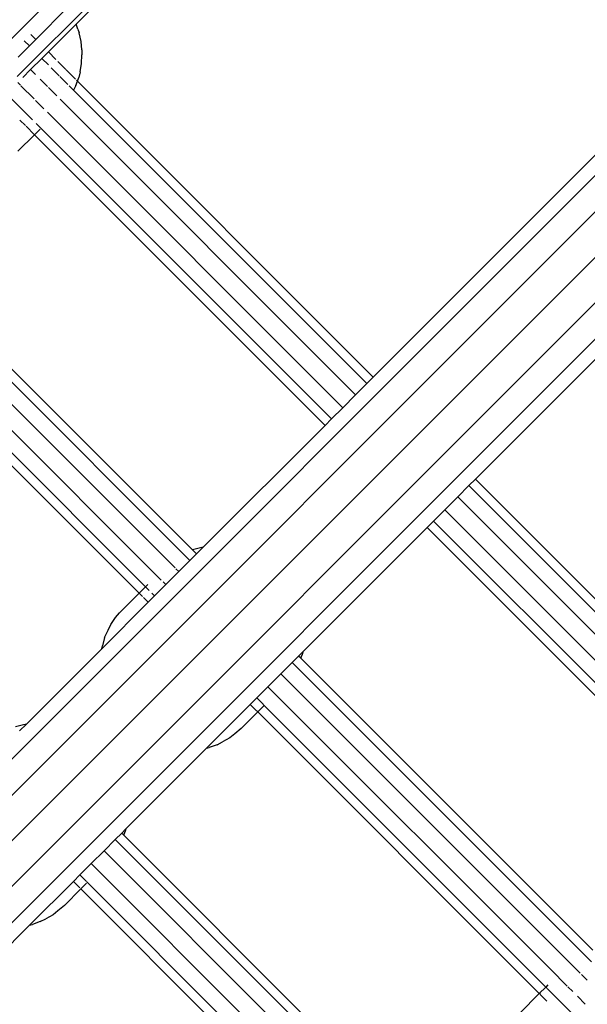
# Model space of a CAD drawing. Extents: x -7743 to 7743, y -8477 to 8477.
# Drawn here: x 823 to 952, y -4160 to -3938 of the extents above; entities that cross this region are included whole.
import ezdxf

# ---------------------------------------------------------------- set-up
doc = ezdxf.new("R2010")
doc.units = 0
doc.layers.get('0').update_dxf_attribs({"linetype": 'CONTINUOUS'})

# ---------------------------------------------------------------- blocks, each defined once
blk = doc.blocks.new('005595')
for p, q in [((814.5, -3948.98), (948.3, -3815.19)), ((822.86, -3950.42), (953.2, -3820.09)), ((836.2, -3938.59), (953.96, -3820.85)), ((741.33, -4193.27), (1083.3, -3851.26)), ((737.09, -4189.26), (1071.61, -3854.71)), ((746.51, -4198.37), (1087.56, -3857.28)), ((751.61, -4203.55), (1091.32, -3863.8)), ((755.61, -4207.78), (1073.24, -3890.13)), ((1027.44, -3894.33), (903.41, -4018.36)), ((926.51, -4041.46), (1050.53, -3917.42)), ((827.1, -3942.04), (834.28, -3934.85)), ((829.92, -3944.87), (836.2, -3938.59)), ((836.61, -3939.74), (836.2, -3938.59)), ((836.61, -3939.74), (836.88, -3940.54)), ((825.63, -3943.5), (827.1, -3942.04)), ((827.1, -3942.04), (825.95, -3940.9)), ((837.32, -3942.49), (836.88, -3940.54)), ((823.09, -3946.04), (825.63, -3943.5)), ((825.63, -3943.5), (824.48, -3942.35)), ((837.51, -3944.41), (837.32, -3942.49)), ((837.51, -3944.41), (837.53, -3945.53)), ((825.92, -3948.87), (828.46, -3946.33)), ((828.46, -3946.33), (829.92, -3944.87)), ((829.93, -3947.8), (828.46, -3946.33)), ((831.61, -3946.56), (829.92, -3944.87)), ((837.45, -3947.5), (837.53, -3945.53)), ((824.18, -3950.61), (825.92, -3948.87)), ((827.01, -3949.96), (825.92, -3948.87)), ((832.38, -3950.26), (830.59, -3948.46)), ((833.9, -3948.85), (832.05, -3947)), ((836.08, -3951.03), (833.97, -3948.92)), ((837.09, -3949.36), (837.45, -3947.5)), ((829.74, -3952.69), (828.05, -3951)), ((834.36, -3952.24), (832.51, -3950.38)), ((836.49, -3951.44), (836.78, -3950.64)), ((837.09, -3949.36), (836.78, -3950.64)), ((823.59, -3952.39), (822.99, -3951.8)), ((826.7, -3955.5), (823.71, -3952.51)), ((831.83, -3954.77), (829.97, -3952.92)), ((835.17, -3953.04), (834.64, -3952.51)), ((835.61, -3953.48), (835.17, -3953.04)), ((836.13, -3952.43), (835.61, -3953.48)), ((836.13, -3952.43), (836.49, -3951.44)), ((836.49, -3951.44), (836.29, -3951.23)), ((903.41, -4018.36), (836.49, -3951.44)), ((826.37, -3960.25), (820.46, -3954.33)), ((899.41, -4022.36), (832.56, -3955.51)), ((901.95, -4019.82), (835.61, -3953.48)), ((828.9, -3957.7), (827.04, -3955.84)), ((896.49, -4025.29), (829.71, -3958.51)), ((824.73, -3961.53), (823.45, -3960.26)), ((826.77, -3963.57), (824.87, -3961.67)), ((828.05, -3962.29), (826.77, -3963.57)), ((893.95, -4027.83), (827.17, -3961.04)), ((826.77, -3963.57), (823.03, -3967.32)), ((892.49, -4029.29), (826.77, -3963.57)), ((861.95, -4059.82), (794.64, -3992.51)), ((862.52, -4057.46), (796.49, -3991.43)), ((858.57, -4061.51), (792.37, -3995.31)), ((855.45, -4064.25), (789.16, -3997.96)), ((851.91, -4065.78), (788.24, -4002.11)), ((850.44, -4067.24), (786.77, -4003.57)), ((899.41, -4022.36), (901.95, -4019.82)), ((901.95, -4019.82), (903.41, -4018.36)), ((899.41, -4022.36), (896.49, -4025.29)), ((893.95, -4027.83), (896.49, -4025.29)), ((892.49, -4029.29), (893.95, -4027.83)), ((892.49, -4029.29), (864.96, -4056.82)), ((925.05, -4042.92), (926.51, -4041.46)), ((993.03, -4107.98), (926.51, -4041.46)), ((922.51, -4045.46), (925.05, -4042.92)), ((991.02, -4108.9), (925.05, -4042.92)), ((922.51, -4045.46), (919.58, -4048.38)), ((990.21, -4113.15), (922.51, -4045.46)), ((917.05, -4050.92), (919.58, -4048.38)), ((985.34, -4114.14), (919.58, -4048.38)), ((915.58, -4052.38), (917.05, -4050.92)), ((982.42, -4116.29), (917.05, -4050.92)), ((915.58, -4052.38), (887.44, -4080.52)), ((980.95, -4117.75), (915.58, -4052.38)), ((864.3, -4056.98), (862.52, -4057.46)), ((863.42, -4058.36), (862.52, -4057.46)), ((863.42, -4058.36), (864.96, -4056.82)), ((864.96, -4056.82), (864.3, -4056.98)), ((859.42, -4062.36), (861.95, -4059.82)), ((861.95, -4059.82), (863.42, -4058.36)), ((856.49, -4065.29), (859.42, -4062.36)), ((859.42, -4062.36), (858.78, -4061.73)), ((856.49, -4065.29), (855.86, -4064.65)), ((851.91, -4065.78), (850.44, -4067.24)), ((852.39, -4065.29), (851.91, -4065.78)), ((852.75, -4066.62), (851.91, -4065.78)), ((853.95, -4067.82), (856.49, -4065.29)), ((846.03, -4071.65), (850.44, -4067.24)), ((851.19, -4067.98), (850.44, -4067.24)), ((852.49, -4069.29), (851.42, -4068.22)), ((852.49, -4069.29), (853.95, -4067.82)), ((853.95, -4067.82), (853.32, -4067.19)), ((852.49, -4069.29), (841.98, -4079.8)), ((844.06, -4074.31), (845.13, -4072.76)), ((845.13, -4072.76), (846.03, -4071.65)), ((842.65, -4077.27), (843.43, -4075.57)), ((843.43, -4075.57), (844.06, -4074.31)), ((842.65, -4077.27), (842.13, -4079.14)), ((824.97, -4096.81), (841.98, -4079.8)), ((841.98, -4079.8), (842.13, -4079.14)), ((885.05, -4082.92), (886.51, -4081.45)), ((886.51, -4081.45), (887.44, -4080.52)), ((887, -4081.94), (886.51, -4081.45)), ((887, -4081.94), (887.29, -4081.14)), ((953.03, -4147.97), (887, -4081.94)), ((887.44, -4080.52), (887.29, -4081.14)), ((882.51, -4085.45), (885.05, -4082.92)), ((952.74, -4150.61), (885.05, -4082.92)), ((879.58, -4088.38), (882.51, -4085.45)), ((950.21, -4153.15), (882.51, -4085.45)), ((877.05, -4090.92), (879.58, -4088.38)), ((945.34, -4154.14), (879.58, -4088.38)), ((875.58, -4092.38), (877.05, -4090.92)), ((878.47, -4092.34), (877.05, -4090.92)), ((875.58, -4092.38), (865.68, -4102.29)), ((877.01, -4093.81), (875.58, -4092.38)), ((878.75, -4092.62), (877.28, -4094.08)), ((878.75, -4092.62), (878.53, -4092.4)), ((942.42, -4156.29), (878.75, -4092.62)), ((877.28, -4094.08), (873.54, -4097.82)), ((877.28, -4094.08), (877.04, -4093.84)), ((940.95, -4157.75), (877.28, -4094.08)), ((824.3, -4096.97), (822.52, -4097.46)), ((823.42, -4098.36), (824.97, -4096.81)), ((824.97, -4096.81), (824.3, -4096.97)), ((873.54, -4097.82), (872.08, -4099.04)), ((870.98, -4099.93), (869.33, -4100.87)), ((872.08, -4099.04), (870.98, -4099.93)), ((847.44, -4120.53), (865.68, -4102.29)), ((865.68, -4102.29), (866.3, -4102.14)), ((868.09, -4101.49), (866.3, -4102.14)), ((868.09, -4101.49), (869.33, -4100.87)), ((845.05, -4122.92), (846.52, -4121.45)), ((846.52, -4121.45), (847.44, -4120.53)), ((847, -4121.94), (846.52, -4121.45)), ((847, -4121.94), (847.29, -4121.14)), ((913.03, -4187.97), (847, -4121.94)), ((847.44, -4120.53), (847.29, -4121.14)), ((845.05, -4122.92), (842.52, -4125.45)), ((912.74, -4190.61), (845.05, -4122.92)), ((839.59, -4128.38), (842.52, -4125.45)), ((910.21, -4193.15), (842.52, -4125.45)), ((837.05, -4130.92), (839.59, -4128.38)), ((905.34, -4194.13), (839.59, -4128.38)), ((835.59, -4132.38), (837.05, -4130.92)), ((838.53, -4132.4), (837.05, -4130.92)), ((825.69, -4142.28), (835.59, -4132.38)), ((837.04, -4133.84), (835.59, -4132.38)), ((838.56, -4132.79), (837.28, -4134.08)), ((902.42, -4196.28), (838.63, -4132.49)), ((837.28, -4134.08), (833.54, -4137.82)), ((837.28, -4134.08), (837.16, -4133.96)), ((900.95, -4197.75), (837.28, -4134.08)), ((833.54, -4137.82), (832.08, -4139.03)), ((830.98, -4139.92), (829.33, -4140.87)), ((832.08, -4139.03), (830.98, -4139.92)), ((825.69, -4142.28), (807.44, -4160.53)), ((825.69, -4142.28), (826.3, -4142.13)), ((828.09, -4141.48), (826.3, -4142.13)), ((828.09, -4141.48), (829.33, -4140.87)), ((951.77, -4154.71), (950.48, -4153.42)), ((942.9, -4155.8), (942.42, -4156.29)), ((947.28, -4156.08), (945.36, -4154.16)), ((936.54, -4162.16), (940.95, -4157.75)), ((942.42, -4156.29), (940.95, -4157.75)), ((941.19, -4157.99), (940.95, -4157.75)), ((942.68, -4159.48), (941.24, -4158.04)), ((942.66, -4156.52), (942.42, -4156.29)), ((950.16, -4164.03), (942.75, -4156.62)), ((948.51, -4157.31), (947.39, -4156.19)), ((951.33, -4160.13), (949.57, -4158.36))]:
    blk.add_line(p, q)

msp = doc.modelspace()

# ---------------------------------------------------------------- block references
at = {"ltscale": 100}
msp.add_blockref('005595', (0, 0), dxfattribs=at)

doc.saveas('drawing.dxf')
